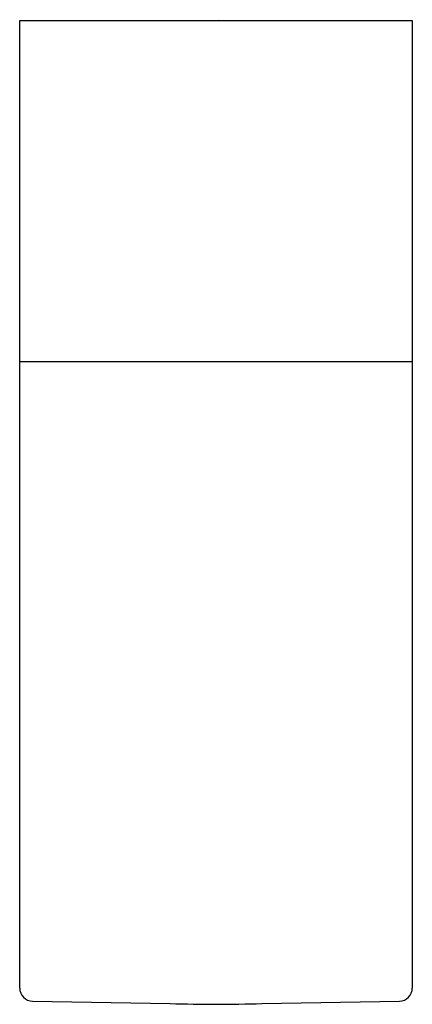
# Model space of a CAD drawing. Extents: x 3824.03 to 3825.21, y 84.35 to 87.32.
import ezdxf

# ---------------------------------------------------------------- set-up
doc = ezdxf.new("R2010")
doc.units = 0
doc.header["$LTSCALE"] = 0.64311
doc.layers.get('0').update_dxf_attribs({"color": 255, "linetype": 'CONTINUOUS'})
doc.layers.get('DEFPOINTS').update_dxf_attribs({"linetype": 'CONTINUOUS'})
doc.styles.get("Standard").update_dxf_attribs({"font": 'txt', "width": 0.8})

msp = doc.modelspace()

# ---------------------------------------------------------------- linework, layer by layer
for p, q in [((3824.0318, 84.4018), (3824.0318, 87.3159)), ((3824.0318, 87.3159), (3825.2129, 87.3159)), ((3825.2129, 87.3159), (3825.2129, 84.4018)), ((3824.0318, 86.2892), (3825.2129, 86.2892)), ((3824.0707, 84.3624), (3824.4847, 84.3552)), ((3824.7603, 84.3552), (3825.1742, 84.3624))]:
    msp.add_line(p, q)
for centre, radius, start, end in [((3824.0712, 84.4018), 0.0394, 180.0076, 269.2438), ((3825.1735, 84.4018), 0.0394, 271, 359.9971), ((3824.6225, 88.3011), 3.9483, 268, 272)]:
    msp.add_arc(centre, radius, start, end)

# ---------------------------------------------------------------- texts
at = {"layer": 'DEFPOINTS'}
for tag, p, s in [('TRADENAME', (3824.6224, 87.3159), 'SINGULIER'), ('MODELNUMBER', (3824.6224, 87.3175), 'K-15209T'), ('PRODUCT', (3824.6224, 87.3142), 'ROBE HOOK')]:
    msp.add_attdef(tag, p, s, height=0.001, dxfattribs=at)

doc.saveas('drawing.dxf')
